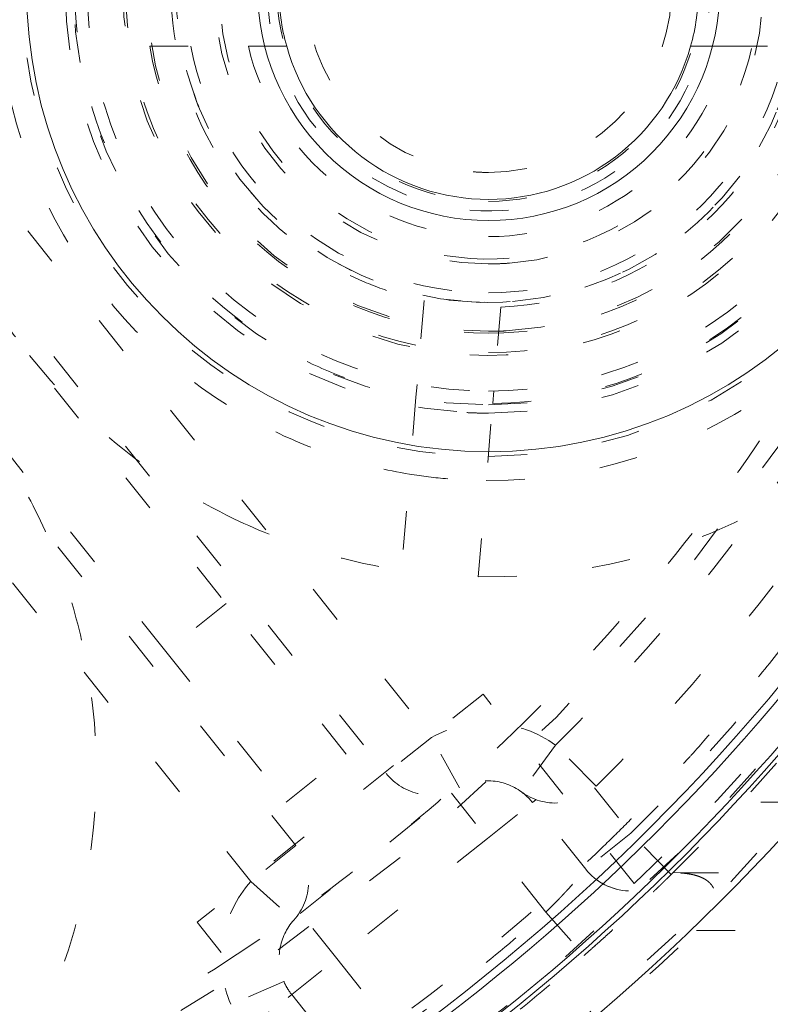
# Model space of a CAD drawing. Units: millimetres. Extents: x -1101 to 84, y -1619 to 795.
# Drawn here: x -133 to -131, y -1306 to -1303 of the extents above; entities that cross this region are included whole.
import ezdxf

# ---------------------------------------------------------------- set-up
doc = ezdxf.new("R2010")
doc.units = ezdxf.units.MM
doc.linetypes.add('$INVISIBLE', pattern=[0.19999999999999998, 0.00254, -0.19746])
doc.layers.get('0').update_dxf_attribs({"lineweight": 5})

# ---------------------------------------------------------------- blocks, each defined once
blk = doc.blocks.new('Bucc_Anschl')
at = {"color": 7, "linetype": '$INVISIBLE', "lineweight": 5}
for p, q in [((1.323605194134558, 66.75064187802934), (2.696842458150712, 65.02865681475242)), ((1.624877925490495, 66.69363291641247), (3.229918805738833, 64.6809753122667)), ((2.540476161657608, 64.90395885438033), (1.167238897641454, 66.62594391765725)), ((1.50760320312159, 66.60010944613157), (3.11264408336055, 64.58745184198557)), ((2.49840815334457, 66.47543603924254), (2.754378948509583, 66.47543603924254)), ((2.754378948509526, 66.47543603924254), (2.79704761163029, 66.47543603924254)), ((3.960222923915211, 66.47543603924254), (4.002891844953609, 66.47543603924254)), ((4.002891844953609, 66.47543603924254), (4.258862640118622, 66.47543603924254)), ((2.878094638620581, 64.40040490142655), (1.273053758379689, 66.41306250557562)), ((2.76081991624946, 64.3068814311485), (1.155779036009875, 66.31953903529677)), ((3.210823406651599, 65.81518351774355), (3.192614564580168, 65.59716681568057)), ((3.410129469335601, 65.79853739574952), (3.391920627264113, 65.58052069368557)), ((3.192614564580566, 65.59716681568051), (3.189897419897505, 65.56463410874153)), ((3.389203482581564, 65.5479879867475), (3.391920627264511, 65.58052069368551)), ((3.189897419897562, 65.56463410874102), (3.152328866411182, 65.11482120464353)), ((3.351634929095184, 65.0981750826495), (3.389203482581564, 65.54798798674693)), ((2.696842458150599, 65.02865681475237), (2.540476161657494, 64.9039588543805)), ((3.008587359080053, 64.63774107351833), (2.696842458150599, 65.02865681475231)), ((2.540476161658006, 64.90395885437988), (2.852221062587063, 64.51304311314635)), ((3.364123145191598, 64.79336660096828), (2.621383236847663, 64.20105128920324)), ((3.756460961047566, 64.3013905409203), (3.364123145191542, 64.79336660096828)), ((3.229918805730136, 64.6809753122642), (3.112644083360379, 64.58745184198568)), ((3.302588403962574, 64.54975363153761), (3.229918805731614, 64.68097531226266)), ((3.552361890728463, 64.66067697484743), (3.463809946461566, 64.53960446282878)), ((3.657877526828514, 64.5540634178331), (3.552361890729088, 64.66067697484709)), ((2.852221062586608, 64.5130431131463), (3.008587359079939, 64.63774107351782)), ((2.889139235275564, 64.22397480240744), (3.282193057581736, 64.53742476609523)), ((3.281734531915816, 64.53580667317993), (3.375258002194613, 64.41853195080961)), ((3.653757660740069, 64.550467066424), (3.748006379571706, 64.4322829111336)), ((3.375258002268566, 64.41853195086861), (3.492532724564143, 64.51205542108795)), ((3.501808401679256, 64.51945252675159), (3.492532724564541, 64.51205542108875)), ((3.630731657201608, 64.33875944085446), (3.492532724564427, 64.51205542108931)), ((4.483495005956257, 64.5130208109153), (4.03546791480457, 64.5130205323166)), ((3.748006379571649, 64.43228291113354), (3.630731657201551, 64.3387594408548)), ((3.853090610530813, 64.325244112539), (3.748006379571592, 64.43228291113354)), ((2.878094638619785, 64.40040490142741), (2.760819916249574, 64.30688143114855)), ((3.375258002268566, 64.41853195086861), (2.984342260892646, 64.10678704982553)), ((3.527488191038259, 64.22764494557237), (3.375258002269248, 64.41853195086918)), ((3.875728891901502, 64.32919401366985), (3.858272174693042, 64.33033778463903)), ((3.875728891912587, 64.32919401367127), (4.342466629634572, 64.32919397281785)), ((2.760819916249005, 64.3068814311481), (2.872581088605074, 64.20683424051367)), ((2.984342260960915, 64.10678704987919), (2.890818790681777, 64.22406177224997)), ((3.527486704144195, 64.2276434550975), (3.626388140466673, 64.11486710165894)), ((2.621383236847606, 64.20105128920329), (3.013721052703403, 63.70907522915411)), ((3.918635195241592, 64.17976480895425), (4.342466629619565, 64.17976480895436)), ((2.867067538590248, 64.01326357960068), (2.984342260892703, 64.10678704982553)), ((2.984342260892589, 64.10678704982558), (3.136569330938727, 63.91589724912342)), ((2.846600628253697, 64.04739645618832), (2.708858995546194, 63.98800586249536)), ((2.857791861490995, 64.00586647395215), (2.867067538590305, 64.01326357960266)), ((2.867067538590021, 64.0132635796021), (3.005266471227543, 63.83996759936747))]:
    blk.add_line(p, q, dxfattribs=at)
at = {"color": 7, "linetype": 'Continuous', "lineweight": 5}
for p, q in [((2.79704761163029, 66.47543603924254), (2.853974792105276, 66.47543603924248)), ((3.903296001306245, 66.47543603924248), (3.960222923915211, 66.47543603924254))]:
    blk.add_line(p, q, dxfattribs=at)
at = {"color": 7, "linetype": '$INVISIBLE', "lineweight": 5, "flags": 128}
for points in [[(2.142097597677783e-06, 57.00000006093148, 0.414213562373095), (11.2500021420976, 68.25000006093148, 0.414213562373095), (2.142097600433239e-06, 79.50000006093148)], [(2.142097597953329e-06, 58.50000006093148, 0.414213562373095), (9.7500021420976, 68.25000006093148, 0.414213562373095), (2.14209760034139e-06, 78.00000006093148)], [(0.7943545609354915, 58.93380425820763, 0.4027852154410467), (9.340161332641717, 68.67886635162608, 0.4027852154410476), (-0.06271990292017934, 77.59978968129545)], [(1.268895319856063, 59.13792509946202, 0.3940927289703701), (9.177994559982837, 68.88596796675738, 0.3940927289703693), (2.142097600307712e-06, 77.4500000609314)], [(0.07403084040319398, 60.34701501379746, 0.4128424748014899), (7.903247223158472, 68.2870148160388, 0.4128424748014911), (2.142097600228314e-06, 76.15333182060222)], [(2.142097598293168e-06, 60.35000006093102, 0.414213562373095), (7.900002142097605, 68.25000006093103, 0.4142135623730951), (2.14209760022811e-06, 76.15000006093103)], [(2.142097598318018e-06, 60.48527681412611, 0.414213562373095), (7.764725388903599, 68.25000006093211, 0.414213562373095), (2.142097600219827e-06, 76.01472330773811)], [(0.07262603875196325, 60.49698558869949, 0.4128424748014899), (7.753271713736494, 68.28631240750964, 0.4128424748014903), (2.142097600219131e-06, 76.00335466632824)], [(0.07321927865214818, 61.30441703375362, 0.414213562373095), (6.9455851692762, 68.32321719748677, 0.4142135623730974), (-0.07321499445700352, 75.19558308811082)], [(2.142097598472273e-06, 61.32500006093213, 0.414213562373095), (6.925002142097583, 68.25000006093211, 0.414213562373095), (2.142097600168409e-06, 75.17500006093209)], [(2.142097598480095e-06, 61.36758003876676, 0.4134055891253637), (6.882395962274125, 68.23100886576692, 0.4134055891253655), (0.03798438782493524, 75.13231527534235)], [(2.142097598488161e-06, 61.41149117586275, 0.4134055891253648), (6.838484992351756, 68.23113003317198, 0.4134055891253672), (0.03774205393742174, 75.08840480693958)], [(0.07163837641954, 61.45438585568658, 0.4126706880480053), (6.795899522388733, 68.28581867559387, 0.412670688048005), (2.142097600160509e-06, 75.04599183377923)], [(2.142097598499828e-06, 61.47500006093205, 0.414213562373095), (6.775002142097605, 68.25000006093205, 0.414213562373095), (2.142097600159224e-06, 75.02500006093206)], [(0.03365992830739917, 61.90723590996987, 0.4134366661910002), (6.342833269257016, 68.26682901327084, 0.4134366661909968), (2.142097600132763e-06, 74.5928535135427)], [(0.03342691777427832, 61.95114642883667, 0.4134366661910003), (6.298922286718565, 68.26671250759414, 0.4134366661910007), (2.142097600130074e-06, 74.54894237644663)], [(2.142097598598054e-06, 62.0097182982262, 0.4133231680011596), (6.240255051644384, 68.23102368505315, 0.4133231680011599), (0.03795471837176543, 74.49016641127017)], [(-0.03703829276960798, 62.15980809107725, 0.414213562373095), (6.09019411195149, 68.21295962606393, 0.4142135623730951), (0.03704257696480807, 74.34019203078503)], [(0.04210681916404516, 62.25024853579393, 0.414213562373095), (5.9997536672347, 68.29210473799748, 0.4142135623730978), (-0.04210253496890502, 74.24975158606813)], [(2.142097598711079e-06, 62.62500006093114, 0.4132409989968671), (5.624971110235299, 68.23131564261202, 0.4132409989968614), (0.03737077258037445, 73.87487593382433)], [(0.0349749302758641, 62.77511176032786, 0.4132784046020437), (5.474974217177302, 68.26748654420946, 0.4132784046020397), (2.142097600079622e-06, 73.72500006093154)], [(0.03509032397400325, 63.25007161129491, 0.4131862285014058), (5.000022930361659, 68.26754425986915, 0.413186228501403), (2.142097600050539e-06, 73.25005162886413)], [(-6.276180460171901, 68.25682686069797, 0.3847741626357449), (-0.6430269398044541, 62.00684154443949, 0.3847741626357451), (6.145812761995451, 66.97739388203138)], [(3.378635396731596, 67.83543603924102, 0.414213562373095), (2.166135396731619, 66.62293603924104, 0.414213562373095), (3.378635396731596, 65.41043603924106)], [(3.378635396731596, 65.41045750191003, 0.414213562373095), (4.591113934062605, 66.62293603924104, 0.414213562373095), (3.378635396731596, 67.83541457657205)], [(3.378635396731596, 67.72293603924257, 0.4067022676514631), (2.27899901651167, 66.65121732805349, 0.4067022676514639), (3.322091516629801, 65.52439027796405)], [(3.378635396731596, 67.70143973401409, 0.414213562373095), (2.300131701958605, 66.6229360392411, 0.414213562373095), (3.378635396731596, 65.5444323444681)], [(3.378635396731596, 65.52293603924255, 0.4067022676514708), (4.47827177695155, 66.59465475043169, 0.4067022676514687), (3.435179276833341, 67.72148180052113)], [(3.378635396731596, 65.5444323444681, 0.414213562373095), (4.457139091504587, 66.6229360392411, 0.414213562373095), (3.378635396731596, 67.70143973401409)], [(3.378635396731596, 67.57293603924265, 0.4067022676514589), (2.428949431996186, 66.64736078867026, 0.4067022676514651), (3.329802045734569, 65.67419197268389)], [(3.329802045734567, 65.6741919726839, 0.414213562373095), (4.327379463290328, 66.5741026882456, 0.4142135623731136), (3.427468747728568, 67.57168010580136)], [(3.333250352296575, 67.50927482759639, 0.4067409886257099), (2.491425747137845, 66.60023609061395, 0.406740988625713), (3.378635396731596, 65.73543603924196)], [(3.424020441166618, 65.73659725088748, 0.414213562373095), (4.264974185086061, 66.66832108367697, 0.4142135623730955), (3.333250352296571, 67.50927482759641)], [(3.378635396731596, 67.4354360392411, 0.406335522497619), (2.566430921754278, 66.64484815522343, 0.4063355224976251), (3.334827104652648, 65.81161792435327)], [(3.316434006450521, 67.43305160942089, 0.414213562373095), (2.568519826552205, 66.56073464896042, 0.4142135623730754), (3.440836787012611, 65.8128204690621)], [(3.334827104652645, 65.81161792435327, 0.4142135623730951), (4.189953511619422, 66.57912774716215, 0.414213562373116), (3.422443688810494, 67.43425415412892)], [(3.440836787012616, 65.81282046906207, 0.4030352903591202), (4.190539070442588, 66.65405957719295, 0.4030352903591222), (3.378635396731596, 67.43543603924151)], [(3.32408956217742, 67.33334507770672, 0.4030352903591159), (2.666658329015599, 66.59564309057635, 0.4030352903591096), (3.378635396731596, 65.91043603924128)], [(3.378635396731596, 67.32293603924066, 0.4044138038253441), (2.679029884576874, 66.64643342979261, 0.4044138038253454), (3.331667099727583, 65.92451354599135)], [(3.331667099727582, 65.92451354599137, 0.414213562373095), (4.077057889980864, 66.57596774223663, 0.414213562373095), (3.42560369373561, 67.32135853248991)], [(3.433181231285774, 65.9125270007763, 0.4030352903591156), (4.090612464447565, 66.65022898790664, 0.4030352903591035), (3.378635396731596, 67.33543603924169)], [(3.378635396731596, 67.19793603923969, 0.4018460240057443), (2.804152401341825, 66.64731406229359, 0.4018460240057485), (3.329923189059605, 66.0500031279632)], [(3.329923189059596, 66.05000312796321, 0.4142135623730951), (3.951568308008063, 66.57422383156768, 0.4142135623731203), (3.427347604403544, 67.19586895051614)], [(3.378635396731596, 67.09793603923967, 0.401846024005734), (2.904062487496588, 66.6430744061103, 0.401846024005742), (3.338394877350403, 66.14964363427217)], [(3.378635396731596, 66.14793603923965, 0.4018460240057434), (3.853208305966634, 66.60279767236905, 0.4018460240057442), (3.418875916112801, 67.09622844420721)], [(3.552361890729258, 64.66067697484772, 0.0699429692727309), (4.404259943380626, 65.7791675656311, 0.06994296927272534), (4.914774869370373, 67.08917749083162)], [(3.748006379572272, 64.4322829111332, 0.07237198773703299), (4.680558906752834, 65.6586898956223, 0.07237198773702515), (5.224942333142831, 67.10000006093247)], [(3.756460961047794, 64.30139054092004, 0.07485479705092977), (4.752545151743819, 65.58244782311897, 0.07485479705093083), (5.327290027804285, 67.0999984162366)], [(3.853090610530639, 64.325244112539, 0.07312580054991401), (4.819758046289161, 65.60048066601718, 0.07312580054991275), (5.378431280797969, 67.10000006093219)], [(3.657877526828115, 64.55406341783339, 0.06994296927273495), (4.535079482033995, 65.70577650141269, 0.06994296927273302), (5.060758217706989, 67.05469761251072)], [(2.142097598619011e-06, 62.12380803426103, 0.172520195189255), (3.868064996437095, 63.49938762646357, 0.172520195189257), (5.99905258424191, 67.00837912833799)], [(2.14209759862745e-06, 62.1697459130655, 0.1718335495014739), (3.826469029912078, 63.52478666267065, 0.1718335495014759), (5.947408999309054, 66.9859422388974)], [(2.142097598623759e-06, 62.14965543517252, 0.1718335369156789), (3.839112274257424, 63.50917334545486, 0.1718335369156804), (5.967060396920952, 66.98176493423743)], [(2.142097598641227e-06, 62.2447442630415, 0.1700726746407618), (3.747244194827756, 63.55731701214749, 0.1700726746407625), (5.856411877954896, 66.92125546400672)], [(2.142097598637537e-06, 62.22465543517251, 0.1700735517558205), (3.759795552518117, 63.54163183296505, 0.1700735517558232), (5.876011876598876, 66.91685060973765)], [(2.605072212499039, 66.77043603924221, 0.04713846669304035), (2.59113539673157, 66.62293603924215, 0.04713846669299491), (2.605072212499028, 66.47543603924208)], [(1.853874440139577, 66.64993650687825, 0.08654112937093371), (1.934738022659759, 66.13223717726126, 0.08654112937093528), (2.186060819954204, 65.67246727130397)], [(2.103650176632215, 66.6290751375613, 0.1417904570328225), (2.297432067998607, 65.947196176619, 0.1417904570328246), (2.825433629356759, 65.47420073266564)], [(2.303687344237204, 66.61236795339153, 0.1399233916986097), (2.471229193223083, 66.04653428539763, 0.1399233916985911), (2.912210377180231, 65.65439450624638)], [(2.336135396731578, 66.62293603924189, 0.198912367379656), (2.641476577344607, 65.8857772198549, 0.1989123673796608), (3.378635396731596, 65.58043603924187)], [(2.436166750303585, 66.62293603924195, 0.1989123673796586), (2.712209425786642, 65.95651006829699, 0.1989123673796607), (3.378635396731596, 65.68046739281394)], [(3.378635396731596, 65.58043603924187, 0.1989123673796552), (4.115794216118585, 65.8857772198549, 0.1989123673796605), (4.421135396731614, 66.62293603924189)], [(3.378635396731596, 65.68046739281394, 0.1989123673796575), (4.04506136767655, 65.95651006829699, 0.1989123673796576), (4.321104043159607, 66.62293603924195)], [(2.554236753239906, 66.59144196663703, 0.1363116569104263), (2.688594695289664, 66.17075374154102, 0.1363116569104272), (3.020681311959585, 65.8796367232219)], [(2.498408153344968, 66.47543603924265, 0.1774233788022551), (2.802045204307173, 65.94168718603255, 0.1774233788022457), (3.378635396731596, 65.73043603924258)], [(2.605072212499721, 66.47543603924248, 0.1745383934847454), (2.876639380811616, 66.01617723213751, 0.1745383934847567), (3.378635396731596, 65.83543603924312)], [(2.754378948509469, 66.47543603924254, 0.1689261989498641), (2.980615831870188, 66.11991239254746, 0.1689261989498727), (3.378635396731596, 65.98149051299197)], [(3.378635396731596, 65.83543603924315, 0.1745383934847422), (3.880631412651559, 66.01617723213752, 0.1745383934847591), (4.152198580963449, 66.47543603924248)], [(3.378635396731596, 65.73043603924256, 0.1774233788022506), (3.955225589156032, 65.94168718603255, 0.1774233788022493), (4.258862640118238, 66.47543603924267)], [(3.378635396731596, 65.981490512992, 0.1689261989498719), (3.776654961592989, 66.11991239254748, 0.1689261989498867), (4.0028918449537, 66.47543603924255)], [(3.410129469336055, 65.7985373957498, 0.1675127820383726), (3.911420737922158, 65.9930433656751, 0.1675127820383874), (4.186387918229093, 66.45512404916155)], [(3.389203482581564, 65.5479879867471, 0.174808711016917), (4.072870841313353, 65.80216679792795, 0.1748087110169118), (4.436937327231872, 66.43419806240746)], [(3.351634929094615, 65.09817508264925, 0.181912013150205), (4.363481027416963, 65.45858897598222, 0.1819120131502087), (4.886750231329422, 66.39662950892011)], [(3.372496298411561, 65.34795081914191, 0.1785845159436102), (4.202030924025845, 65.64946554372956, 0.1785845159436178), (4.636974494836799, 66.41749087823774)], [(3.338394877350394, 66.14964363427217, 0.01060271558332642), (3.358497029860933, 66.14836313000467, 0.01060271558311298), (3.378635396731596, 66.14793603923968)], [(3.378635396731596, 65.91043603924129, 0.009579109731182254), (3.405928345396843, 65.91095897152552, 0.00957910973078515), (3.433181231285771, 65.91252700077628)], [(3.020681311959577, 65.87963672322189, 0.03050458511313768), (3.11378440977785, 65.84160451248104, 0.0305045851130758), (3.210823406651717, 65.81518351774398)], [(3.378635396731596, 65.73543603924196, 0.006395136312996317), (3.401335345359579, 65.73572638964819, 0.006395136313252426), (3.424020441166617, 65.73659725088751)], [(2.186060819954236, 65.67246727130396, 0.05619593526033222), (2.427636890225606, 65.43078385070856, 0.05619593526032934), (2.716962694577473, 65.24895851569002)], [(2.912210377180229, 65.65439450624638, 0.03405240339695587), (3.047993792878944, 65.60004741881318, 0.0340524033969612), (3.189897419897566, 65.56463410874122)], [(3.443404168161152, 64.69395134263459, 0.03159172329309794), (3.863989433228059, 65.15611864530129, 0.03159172329310213), (4.222995241435728, 65.66759240857638)], [(3.322091516629795, 65.52439027796405, 0.0064283625180126), (3.350354107920924, 65.52329965902264, 0.006428362517734063), (3.378635396731596, 65.52293603924258)], [(2.825433629356746, 65.47420073266565, 0.03588538427715833), (2.995373686846694, 65.40690336626898, 0.03588538427714979), (3.173190235728066, 65.36459694113604)], [(2.321220710511028, 64.93336481453372, 0.03749894808830985), (2.253856465023568, 65.15162805744018, 0.03749894808830688), (2.154647115048427, 65.3573810395611)], [(3.173190235728583, 65.36459694113597, 0.01963052287275413), (3.272516369018987, 65.35235988963144, 0.01963052287273218), (3.372496298411619, 65.3479508191419)], [(2.716962694577461, 65.24895851568999, 0.03749894808826035), (2.929608689418424, 65.16554109753207, 0.03749894808829646), (3.152328866410556, 65.11482120464342)], [(1.76401873550137, 63.38507975493152, 0.1434346244604893), (2.269362295474052, 64.07762141387599, 0.1434346244604918), (2.321220710511041, 64.93336481453372)], [(3.552361890729543, 64.66067697484743, 0.1431201267093501), (3.394106199502835, 64.71793927446555, 0.1431201267092796), (3.229918805763444, 64.68097531228261)], [(2.700664259817163, 64.10163603086929, 0.02403149442866497), (3.08627666129823, 64.37993422271474, 0.02403149442867799), (3.443404168160816, 64.69395134263428)], [(3.112644083360436, 64.58745184198546, 0.1772402638582838), (3.200717897481177, 64.53384507418463, 0.1772402638584346), (3.302588403962594, 64.54975363153746)], [(3.463809946461847, 64.53960446282892, 0.1431201267249606), (3.384682100839317, 64.56823561263846, 0.1431201267252133), (3.302588403962754, 64.54975363153736)], [(3.463809946461562, 64.53960446282852, 0.1783185562872389), (3.56350671262473, 64.5110915713318, 0.1783185562872197), (3.657877526826204, 64.55406341783448)], [(3.492532724564373, 64.51205542108923, 0.03327603561675502), (3.479089074614686, 64.52678678164949, 0.03327603561648), (3.463809946461727, 64.53960446282868)], [(-4.582269143201501, 64.45176327266347, 0.2152900948368481), (-0.1813059275795923, 62.30097155068714, 0.2152900948368479), (4.342466629619694, 64.17976480895418)], [(2.872581088604989, 64.20683424051506, 0.1772402638581956), (2.910759105455242, 64.3026106536716, 0.1772402638581712), (2.878094638619525, 64.40040490142721)], [(2.935510112099879, 63.80714641523005, 0.02233401201761568), (3.320121287461285, 64.08671236733414, 0.02233401201761693), (3.678261240748094, 64.39947210203229)], [(-4.697757267303076, 64.35604235948628, 0.2152901348653313), (-0.1858797931464879, 62.15104130099484, 0.2152901348653301), (4.45190518118812, 64.07718214257059)], [(3.742191177471653, 64.28239571077677, -0.2181146335820081), (3.630715242795731, 64.33877907055648)], [(3.630731657201383, 64.33875944085466, 0.2123300203831564), (3.738905937544787, 64.28255922578303, 0.2123300203831909), (3.853090610528507, 64.32524411254064)], [(2.760819916249687, 64.30688143114838, 0.1431201267247673), (2.688247585552297, 64.15503581354218, 0.1431201267247299), (2.708858995546705, 63.98800586249416)], [(3.136567315978548, 63.91589589628612, 0.01168725539352798), (3.335672937180566, 64.06720191294136, 0.01168725539355174), (3.52749053763963, 64.22764681695658)], [(2.872581088605813, 64.2068342405143, 0.1431201267252015), (2.836294923257054, 64.1309114317113, 0.1431201267252741), (2.846600628254317, 64.04739645618736)], [(2.142436669699991e-06, 62.60000005956468, 0.09609715006919445), (2.112544548280872, 63.00980306107716, 0.09609715006919406), (3.918635195243432, 64.17976480895312)], [(1.577959074456344, 63.55824645277806, 0.03159172329304635), (2.156495430359166, 63.79443761633681, 0.03159172329304479), (2.700664259816887, 64.10163603086907)], [(3.224512018810602, 63.79438157917147, 0.01168703294847683), (3.429196088522883, 63.9499269362252, 0.0116870329484305), (3.626388086306014, 64.11486705416269)], [(2.142097598623495e-06, 62.14821504767127, 0.1025758609315152), (2.425924577342786, 62.65118941167563, 0.102575860931514), (4.451906080110101, 64.07719145344002)], [(2.789320090203068, 63.86141197541198, 0.1783185562883326), (2.852214024511577, 63.9438545808547, 0.1783185562882957), (2.8466006282536, 64.04739645618751)], [(2.846600628417178, 64.04739645580929, 0.03327603527347064), (2.85569701764451, 64.0296482051134, 0.03327603527374879), (2.867067538590766, 64.01326357960198)]]:
    blk.add_lwpolyline(points, format="xyb", dxfattribs=at)
at = {"color": 7, "linetype": 'Continuous', "lineweight": 5, "flags": 128}
for points in [[(2.142097598329908e-06, 60.55000006093405, 0.414213562373095), (7.700002142097588, 68.25000006093404, 0.414213562373095), (2.142097600215864e-06, 75.95000006093403)], [(2.142097598518197e-06, 61.57500006093406, 0.414213562373095), (6.675002142097583, 68.25000006093404, 0.414213562373095), (2.142097600153101e-06, 74.92500006093402)], [(2.142097598757003e-06, 62.87500006093398, 0.414213562373095), (5.3750021420976, 68.25000006093398, 0.414213562373095), (2.142097600073499e-06, 73.62500006093398)], [(3.378635396731596, 67.82293603924299, 0.414213562373095), (2.178635396731579, 66.62293603924297, 0.414213562373095), (3.378635396731596, 65.42293603924296)], [(3.378635396731596, 65.42293603924298, 0.414213562373095), (4.578635396731585, 66.62293603924297, 0.414213562373095), (3.378635396731596, 67.82293603924296)], [(3.378635396731596, 67.22293603924291, 0.414213562373095), (2.778635396731602, 66.62293603924292, 0.414213562373095), (3.378635396731596, 66.02293603924292)], [(3.378635396731596, 66.0229360392429, 0.414213562373095), (3.978635396731619, 66.62293603924292, 0.414213562373095), (3.378635396731596, 67.22293603924294)], [(2.142097598736004e-06, 62.76068540470175, 0.1720460155568371), (3.45809518466697, 63.98688290279063, 0.1720460155568374), (5.371257647553172, 67.1176619090428)], [(-0.07073913411088326, 62.61115196971156, 0.1736609530711684), (3.525036000761457, 63.84821083161906, 0.1736609530711693), (5.518009230493578, 67.08672455769175)], [(-0.06643789054808745, 61.87810110521934, 0.1765044167894045), (4.048272069165634, 63.32892079136634, 0.1765044167894048), (6.265167796995997, 67.08672455769135)], [(2.142097598738634e-06, 62.77500012549464, 0.167180088270776), (3.368019643211694, 63.93351046807652, 0.1671800882707755), (5.310691699559018, 66.91875976807933)], [(2.142097598753311e-06, 62.85490387150065, 0.1666824177145881), (3.31062179541034, 63.99008686882144, 0.1666824177145873), (5.228065494456251, 66.91792781178536)], [(2.853974792149892, 66.77043603924199, 0.06862242860460901), (2.833635396731596, 66.62293603924209, 0.06862242860455761), (2.853974792149907, 66.4754360392422)], [(3.903296001313267, 66.4754360392422, 0.06862242860459346), (3.923635396731579, 66.62293603924212, 0.06862242860459129), (3.903296001313267, 66.77043603924204)], [(2.8539747304053, 66.47543625886959, 0.1635267585067236), (3.049517165926336, 66.18853278171372, 0.1635267585067159), (3.378635396731596, 66.0779360392425)], [(3.378635396731596, 66.07793603924253, 0.1635266909614003), (3.707753513225985, 66.1885326951081, 0.163526690961381), (3.903295985430273, 66.47543598274645)]]:
    blk.add_lwpolyline(points, format="xyb", dxfattribs=at)
at = {"color": 9, "linetype": '$INVISIBLE', "lineweight": 5, "true_color": 0xc0c0c0, "flags": 128}
blk.add_lwpolyline([(-9.574997857309341, 68.24999966282206, 0.3662911905360035), (-1.585380303281947, 58.80716176841756, 0.366291190536003), (9.050002142691042, 65.12300030241397)], format="xyb", dxfattribs=at)
at = {"color": 3, "linetype": '$INVISIBLE', "lineweight": 5, "true_color": 0x00ff00, "flags": 128}
for points in [[(3.378602142685196, 67.1728996628297, 0.414213562373095), (2.828602142685185, 66.6228996628297, 0.414213562373095), (3.378602142685196, 66.07289966282968)], [(3.378602142685196, 66.07289966282968, 0.414213562373095), (3.928602142685207, 66.6228996628297, 0.414213562373095), (3.378602142685196, 67.1728996628297)]]:
    blk.add_lwpolyline(points, format="xyb", dxfattribs=at)
at = {"color": 7, "linetype": '$INVISIBLE', "lineweight": 5}
for points in [[(8.513805438491858, 63.99422867710442), (8.836002366635512, 64.64033466962051), (9.28041218821826, 66.02037310710698), (9.587224878527474, 67.90862533379543), (9.409697574506762, 69.80662244085595), (9.071133774382174, 71.25504522828676), (8.325002233287611, 72.97637723242693), (7.344488772246399, 74.33735035501942), (6.016151701832579, 75.72066899645299), (4.232529980593821, 76.82407798881381), (2.499992045404941, 77.47953225806907), (0.5481093375203698, 77.81240775708443), (-1.302331258612342, 77.70843349932667), (-3.077474972773422, 77.31807323553589), (-4.773541980658239, 76.52433894752222), (-5.98546833095106, 75.6781549158596), (-7.386678287346159, 74.37015505518083), (-8.491274392398402, 72.63463695503077), (-9.195517088067803, 70.90229520868081), (-9.529972531408298, 69.02975567532931), (-9.502226641193712, 67.19448954358738), (-9.080282094060745, 65.16612905289168), (-8.25183008523799, 63.46327544055189), (-7.35527931212655, 62.13691843283772), (-6.023731867788284, 60.82097956115497), (-4.727174548521323, 59.96772314639809), (-2.986729181957586, 59.13019851793581), (-0.8874741221621202, 58.72937697448025), (0.9719729708670521, 58.73665511330984), (2.844679687508306, 59.11253388304466), (4.532933695540734, 59.8402848627407), (6.201334647835639, 60.9361715648399), (7.479552882048301, 62.32488700447175), (8.277769843102721, 63.49787455106448), (9.091444881976711, 65.20983002733135), (9.483449114775645, 67.11559000747353), (9.548178261517922, 68.99424109709491), (9.301775016162955, 70.28579661736265), (9.174278459981483, 70.79726633030663), (9.096560999317596, 71.04901104311733)], [(2.802296095194636, 59.15319766274671), (3.480054662171428, 59.36204121393133), (4.581552159656051, 59.89316275263224), (5.802279167107837, 60.64686280663018), (7.170900517658642, 61.92163179438899), (8.190492462349102, 63.33625020475231), (9.018417355742432, 65.02375925139798), (9.414875441141872, 66.70715453665753), (9.58540097840082, 68.59978951200486), (9.258960145290622, 70.61775603263084), (8.636776839684702, 72.37178531610833), (7.644742230453913, 73.9940137216585), (6.40091745910559, 75.35342836608928), (4.839919372415043, 76.5110737317314), (3.148841461578802, 77.26768764216462), (1.245805999065734, 77.75786200302447), (-0.6332088971809834, 77.76838791917324), (-2.206877753214421, 77.55632735779957), (-3.975133193947373, 76.94827866015149), (-5.523332492850672, 76.0478678743753), (-6.950414694338294, 74.83300885795765), (-7.968342748122248, 73.49580919194621), (-8.89964089166224, 71.82690164015011), (-9.410801780011887, 69.89239715484356), (-9.57229275147351, 68.0311957179456), (-9.31693922169717, 66.09792063160714), (-8.728585169858922, 64.3443479256327), (-7.793492901118291, 62.69834926690861), (-6.576839491954401, 61.31711294783091), (-4.987381319659349, 60.05800821619518), (-3.254007434679258, 59.28269449353802), (-1.624552746279173, 58.81287803582222), (0.2436917996963571, 58.7002617008713), (1.992986146160533, 58.89604856449218), (3.776774513799868, 59.46291084202542), (5.211511985830899, 60.25569871795727), (6.717776388561165, 61.40797746531313), (7.909544810270869, 62.90279596095278), (8.835049010918883, 64.54114105997881), (9.396792262809209, 66.47861031474353), (9.563030909339535, 68.32843743781791), (9.370886835759539, 70.15292674696545), (8.834119185242088, 71.90745192352267), (7.898787541621513, 73.6724347253946), (6.67202896087422, 75.0784893984383), (5.215295636603531, 76.29515003725287), (3.517742602835749, 77.12103340412409), (1.954061113970433, 77.612507061859), (0.09455330789757314, 77.81345319180689), (-1.649316025581076, 77.65857066722597), (-3.465976952553411, 77.1781749194619), (-4.985919672011653, 76.38331514712331), (-6.537774970930718, 75.26811943602625), (-7.841976176058845, 73.71070567785382), (-8.766089934622093, 72.0915897023586), (-9.3463640149514, 70.27024573769727), (-9.560181023711419, 68.43868774694995), (-9.414125706456979, 66.51273257864273), (-8.884963330788109, 64.74098977666456), (-7.998131434612608, 62.95717769432841), (-6.75814367139854, 61.51692186984562), (-5.503559183152698, 60.41814515818259), (-3.86785253013999, 59.51145726562971), (-2.166106501556607, 58.93489857246806), (-0.3092468948008577, 58.69039877729193), (1.298595030352241, 58.79784074514661), (3.157103474490057, 59.192932106576), (4.904677262272569, 60.0572263115512), (6.166650252875508, 60.95833017791409), (7.26231459343364, 62.04796047742683), (8.168705667914715, 63.305679091089), (8.513504224148035, 63.99438329089406)], [(8.449310414178598, 64.02646614308608), (7.982089023092492, 63.09323451568679), (5.976332087103458, 60.638043440495), (2.144991689688259, 58.81175308085895), (-2.096919538618457, 58.8012709072219), (-5.936325137578748, 60.60549397032421), (-8.635311624123945, 63.87841151187061), (-9.675418875736803, 67.99118224485036), (-8.856795862719204, 72.15373539707545), (-6.33668212129383, 75.56639841099509), (-2.599192833211322, 77.573551682735), (1.637675876398178, 77.78957836434797), (5.559979147729201, 76.17295318316225), (8.414191626327533, 73.03422663516324), (9.651972170507065, 68.97637028104056), (9.03551253819532, 64.77894140453265), (6.683229309178657, 61.24831967785973), (3.047018832422505, 59.06278767148869), (-1.174556444653266, 58.64221832977623), (-5.170475426360939, 60.06740477279223), (-8.173074008072062, 63.06454193172286), (-9.605525479006019, 67.05783359359198), (-9.192654962266808, 71.28011574978869), (-7.013799421727867, 74.92024248236284), (-3.487559719193106, 77.2789180301338), (0.7086239043105934, 77.90303721634713), (4.768619952446224, 76.6727266921564), (7.912474653982925, 73.82436608446262), (9.536241033807592, 69.90517287605688), (9.328026828997848, 65.66805725390105), (7.32775002164276, 61.92705045793893), (3.9203020666691, 59.40055093088389), (-0.2430483255491602, 58.57532440064354), (-3.318459800108394, 59.34529612393722), (-4.250766077843167, 59.81435920891123)], [(8.449442406798966, 64.02639998576265), (8.860079349060276, 64.84759221208223), (9.60227765826646, 67.54476593592669), (9.143026180650356, 71.27259487750217), (7.289496880480853, 74.54138055171835), (4.330572501727248, 76.8510452310502), (0.6992084389656454, 77.85521683829822), (-3.035027216875637, 77.3887374385812), (-6.295576292326115, 75.53544087745954), (-8.603426290725562, 72.57524705583931), (-9.603444229467513, 68.9497962864183), (-9.14389199554818, 65.23673997548937), (-7.310658864814979, 61.98529720398), (-4.366154231623497, 59.6677404026168), (-0.743728279511144, 58.64759374429266), (3.015681376813014, 59.10311833701928), (6.284383644500252, 60.9547853750455), (8.01710490118279, 63.1690476803178), (8.435443382274599, 63.99845111963806)], [(8.44939488740161, 64.02642607289508), (8.863057364894226, 64.85594877309046), (9.605710709249944, 67.56503729338345), (9.13589393753655, 71.29274188430952), (7.27698642906903, 74.55480392245074), (4.312763251905819, 76.85902862815527), (0.691907533380214, 77.8552934126366), (-3.035144342330666, 77.38929038294317), (-6.299246568896301, 75.53239946691059), (-8.605115543347392, 72.5694445122914), (-9.603741836523517, 68.9500074368898), (-9.142242109627803, 65.2227696203779), (-7.288332069058256, 61.9561993859833), (-4.326398042361559, 59.64816601981948), (-0.7077340817607836, 58.64758529083963), (3.018906083767359, 59.10570306249987), (6.288839194989793, 60.95685046850348), (8.017477386661033, 63.17115768210154), (8.43551146099557, 63.99841353941022)], [(8.431446096286578, 63.99097704581058), (8.011485016472403, 63.16083841979257), (6.272528516527853, 60.94252985470585), (2.986171446511634, 59.09317927219205), (-0.7567612438087147, 58.64853258131245), (-4.383753004043193, 59.67462578229113), (-7.338859521932878, 62.01407151471075), (-9.169847129886117, 65.30821174157109), (-9.596653972212364, 69.0526729981654), (-8.55396430371474, 72.6743566419874), (-6.201154144962535, 75.61881113222529), (-2.8981844072693, 77.43487332697076), (0.8490279317928169, 77.84377328632999), (4.465939215370444, 76.78282093377857), (7.398421094477676, 74.41511114076528), (9.197681663597507, 71.10355110945241), (9.588513677140929, 67.35516584844973), (8.511089585374577, 63.74365307325279), (6.130091060808986, 60.82192346099073), (2.809803632979752, 59.03768615365856), (-0.9411661551236411, 58.66484718999583), (-4.547694803766349, 59.76050803663856), (-7.457282902349407, 62.15626468044653), (-9.224656746482172, 65.48493858509875), (-9.57948220082282, 69.23690385404309), (-8.46742483616244, 72.83791574774395), (-6.058457625629976, 75.73665300621728), (-2.721158375497474, 77.48890115430154), (1.033220833748523, 77.82564542457311), (4.629040862708483, 76.6953874844275), (7.515438855227146, 74.2717625283157), (9.250943156963803, 70.9265292196594), (9.568686412605134, 67.16987614020061), (8.71330471821205, 64.48358125678838), (8.261718143869558, 63.67027337248177)], [(8.789934618859462, 71.65084626923354), (8.501482001089348, 72.39566162174339), (7.237046834526572, 74.50233348805797), (4.732685267218444, 76.55781676918599), (1.702511745950468, 77.65758352160923), (-1.514947119046551, 77.69010816336831), (-4.572440279835289, 76.64701678907448), (-7.103382475828788, 74.64964018650141), (-8.836883225653834, 71.91146840710758), (-9.55293802540592, 68.69462141061733), (-9.159949459209418, 65.50802549218368), (-7.706167183476986, 62.58716341971609), (-5.383255774912275, 60.34953849068914), (-2.455710716374565, 59.00882084075758), (0.7827874466164553, 58.71927297698864), (3.920353054704066, 59.52837279922633), (6.616191453025801, 61.34337721192416), (8.07329818710998, 63.32241797337082), (8.430294105745674, 64.03597900687501)], [(-5.021207565101435, 60.2768105705178), (-5.964756202294579, 60.87150324070521), (-8.32200111358338, 63.290686460801), (-9.67200581388269, 67.63934047492772), (-8.88886684032433, 72.10120991041632), (-6.529023792462262, 75.25161589329846), (-4.167581724197532, 76.77572560564693), (-2.048565081632988, 77.51559971835096), (0.1850811941607372, 77.7399549137899), (2.409213572163462, 77.42735154054446), (4.498604919209225, 76.60838743454461), (6.327145622014919, 75.32004757134034), (7.811465584424369, 73.64003411858239), (8.590473716969262, 72.16446100595286), (8.788550010864384, 71.6503938152928)], [(4.242208282362725, 76.66609747366022), (3.610598714451689, 76.98418745037212), (1.580460668724534, 77.64928010973091), (-1.264815656049384, 77.69725656939721), (-4.009590773782025, 76.89860853909468), (-6.402995050921392, 75.31018547471272), (-8.198966623136782, 73.11336715909692), (-9.282706478148974, 70.42010370099032), (-9.507457231236483, 67.59331469615056), (-8.890791772200258, 64.81573867551994), (-7.484452135883174, 62.34937750086482), (-5.405016440003911, 60.39536507471453), (-2.778301746015428, 59.13064979579911), (0.02381722973522614, 58.71908515195066), (2.864752011231415, 59.15794751610007), (5.42335972349874, 60.4136923187431), (7.481392069891109, 62.34715382366094), (8.536363851712267, 64.193284817522), (8.789991166005308, 64.8490336851261)], [(8.789911929741749, 71.65079662856536), (8.505949312458958, 72.38398829248281), (7.480109675096562, 74.10784631879531), (6.062199513758884, 75.50916451959233), (4.780886923178147, 76.41010851578679), (3.35547482598463, 77.09289006443174), (1.814282271601691, 77.5329125933975), (0.2272552065141711, 77.70485484891324), (-1.337911131379592, 77.61253631033122), (-2.875497594959555, 77.26017864131907), (-4.354297866964425, 76.64721564471625), (-5.706414651985343, 75.79223552948926), (-6.876253759329146, 74.74316033189166), (-7.857525235052062, 73.51400857184724), (-8.63270151111001, 72.11525338255089), (-9.16036341670952, 70.60346082683101), (-9.423769753527528, 69.04969059912561), (-9.426163222206096, 67.47948820009563), (-9.163844664398693, 65.90536210916781), (-8.63519305201536, 64.39126128226921), (-7.871831147603366, 63.00794246983413), (-6.897949734485143, 61.77966684552427), (-5.417404202727727, 60.44486881718603), (-2.923245423977792, 59.15066391680411), (0.2128871552194949, 58.69365737116966), (3.380272658135064, 59.30942897328926), (6.112823735298046, 60.90272143075527), (7.687166529106586, 62.74036534367205), (8.093171870282077, 63.42040038621107)], [(8.787855154956986, 64.84984880934715), (8.497818241689112, 64.0985323081499), (7.234461126510265, 61.99348051274384), (4.686379570433228, 59.90922102903589), (1.566458395592324, 58.81435726763019), (-1.743133580837394, 58.84167480365011), (-4.844582291678064, 60.00115992843588), (-7.359211706960237, 62.14118410416766), (-8.997876547757233, 64.99623819291126), (-9.564873968744038, 68.25478941747902), (-8.994515178808228, 71.504426958854), (-7.365903095758144, 74.35379019399117), (-4.851915039391213, 76.49281546496353), (-1.753309477025393, 77.65673887207795), (1.558771632232799, 77.6883174114761), (4.672551280876872, 76.595475323077), (7.230174243822596, 74.51574591946026), (8.49612806182092, 72.4024404232989), (8.78786787164043, 71.65011238189109)], [(8.066951858022577, 64.21759095693503), (7.714592907339418, 63.51322611393329), (6.295400658912047, 61.60079985488526), (3.638767550648587, 59.84696850171966), (0.5433748693164868, 59.10919789722406), (-2.617786055181507, 59.47516488883342), (-5.462783933893282, 60.9009300972631), (-7.648047230169236, 63.21426126034165), (-8.909647094079883, 66.13578497426874), (-9.095212307024534, 69.31266296813845), (-8.182325277994774, 72.36121644200331), (-6.281232086591827, 74.91326174811317), (-3.621528558203598, 76.66057784311893), (-0.5244321569810407, 77.39213181942738), (2.636012094578291, 77.01956711053613), (5.478106383873103, 75.58787570956613), (7.658599656752713, 73.26996524873621), (8.914144172736505, 70.34577683852028), (9.093102157513814, 67.16847563905736), (8.173861380473697, 64.12179659520403), (6.267444214161097, 61.57369752981847), (3.604097922804165, 59.83191912831737), (0.5054857896058189, 59.1068181192197), (-2.654162200648233, 59.48596239646526), (-5.493246992391246, 60.92355621616786), (-7.668887227727454, 63.24597213396108), (-8.918330566727747, 66.17272229396066), (-9.09068255551714, 69.35033222431275), (-8.165142737701771, 72.3950402903036), (-6.253468134212166, 74.93911380051162), (-3.58663117847922, 76.67536512859482), (-0.4864818024989627, 77.39395327643857), (2.672361877155143, 77.00824573893794), (4.797001276399794, 75.92724602211483), (5.426301502113603, 75.45367824303369)], [(8.787526945361009, 70.27863402610333), (8.602678747085818, 71.07923732976732), (7.612717066778245, 73.36011355180344), (5.290945165931516, 75.73893416109739), (2.2746089452592, 77.13276726298096), (-1.040578216393542, 77.36019758585915), (-4.219057123693272, 76.39101190093614), (-6.843377289858572, 74.35267871455353), (-8.568941539193979, 71.51293108557427), (-9.169184736777027, 68.24468638927735), (-8.565272969210389, 64.97710399604104), (-6.836456156773939, 62.13929355518027), (-4.209705881391034, 60.10403408823307), (-1.030054791289703, 59.13870580716892), (2.28482424245898, 59.37004411047198), (5.299527324150607, 60.76729938741664), (7.618663967661307, 63.14868734054386), (8.605878162627416, 65.43076899239766), (8.789978355161196, 66.23151281190817)], [(-3.669611374687719, 60.03556124296671), (-4.193837617591385, 60.26993867130577), (-5.689688702663545, 61.18266001466954), (-7.31080501571154, 62.88079140552236), (-8.421974215845653, 64.88392781683461), (-8.997235759511208, 67.11184167875628), (-8.998179120494035, 69.37757467102182), (-8.421383683176733, 71.61718455348175), (-7.305589896501425, 73.62406218910658), (-5.727159467421259, 75.28295713088063), (-3.773885820525202, 76.49849786446444), (-1.549987667408935, 77.18662882347016), (0.7374374754651848, 77.28853929298232), (2.974195112989109, 76.81798454100718), (5.03949565143798, 75.79110006451957), (6.782060781183521, 74.27359292278234), (8.086942850188509, 72.35969303634076), (8.667440389660165, 70.72607920878706), (8.790002142103134, 70.16691214809444)], [(8.79000214210393, 66.33300630431873), (8.64461972254915, 65.65877487201246), (7.879399859860735, 63.69974805944142), (6.105463191905621, 61.48723791510047), (3.670214914419778, 59.91336962194373), (0.876448553649873, 59.18858878854783), (-1.922441749897071, 59.35221678640134), (-4.483930008110308, 60.34032233418107), (-6.629497058832276, 62.01493773666762), (-8.18603427550006, 64.28192867156845), (-9.004170454794053, 66.93178527280786), (-8.987009554370452, 69.71157916471867), (-8.094691010176513, 72.41552737481274), (-6.398397207805683, 74.73550495967324), (-4.09137888444698, 76.37846464145005), (-1.425626365400939, 77.23906762753309), (1.373234530822962, 77.25071096028293), (3.408570238012685, 76.60304422609292), (4.047500106355727, 76.27976082955718)], [(8.044458407426845, 64.22882980725197), (7.689313345809944, 63.52177569375052), (6.277807232726998, 61.61697837370728), (3.700189392226402, 59.9151519666616), (0.7496271247689701, 59.15599983423387), (-2.412228426201615, 59.43265127337021), (-5.347040296448595, 60.84661816476942), (-7.540725411165559, 63.10354550189884), (-8.857852711323122, 66.00903698212223), (-9.055184708376757, 68.77504215446041), (-8.679057609607089, 70.75877997043956), (-7.954757625321847, 72.60269859724828), (-6.333507196372183, 74.83350247510057), (-3.692018239072982, 76.6040940721872), (-0.5485166381554789, 77.36875441736939), (2.657062810424367, 76.99592212774182), (5.531920662305354, 75.52122121756358), (7.70820655466686, 73.14559423534747), (8.622838777281533, 70.93914524719304), (8.790002142103418, 70.16706813221347)], [(5.223328827241858e-06, 59.46605606882144), (0.8616567841650459, 59.46632624613557), (3.00205811782329, 59.89533352232093), (4.901415871656464, 60.91138592485094), (6.588429479119405, 62.29771793889579), (8.285828357359883, 64.86076474700438), (8.948992489991452, 68.2925944972406), (8.256584609916896, 71.69654059940231), (6.320355008449789, 74.5809621327698), (3.435059885271716, 76.50984392907864), (0.8651922471309775, 77.02561162910202), (-8.524714019131352e-07, 77.02533985933701)], [(5.039571504994456e-06, 59.4832644697006), (0.4287818035157436, 59.4833993877377), (1.716501022353758, 59.60980171681214), (3.801708141265597, 60.24531019068963), (6.322069666606823, 61.93364211223552), (8.28131783053699, 64.88963583942535), (8.93046554126736, 68.31202970911781), (8.233643581339779, 71.70709938307482), (6.291287356689212, 74.58398034118159), (3.424460173332262, 76.4939471060591), (0.8614629883934972, 77.00840295291007), (-6.44691937168318e-07, 77.0081314323183)], [(4.775293206193965e-06, 77.02337942142708), (0.8569662106810549, 77.02364002356357), (2.991426515077973, 76.59891242172745), (4.888399506118479, 75.58817399279562), (6.571049214213875, 74.21119437849751), (8.26818349796384, 71.66750261910339), (8.947181113377432, 68.24822803887685), (8.269578655164002, 64.83224395209024), (6.58016864565937, 62.29378757226715), (4.904714622419632, 60.91668375683057), (3.014588273119218, 59.90248946930894), (0.8693929012040585, 59.4684359706165), (-6.008758930420299e-07, 59.4681716591715)], [(4.520461487800276e-06, 77.00648137200926), (0.4266495943560039, 77.00661121057246), (1.711322573825432, 76.88188222830375), (3.796555769739931, 76.24796909939795), (6.301273024812657, 74.57671881327204), (8.266890028083585, 71.63184457083106), (8.846691503535991, 68.65849323543281), (8.627680121668808, 66.49813617404025), (7.996711752411407, 64.44461443950301), (6.549211081413705, 62.28650366171539), (4.882924110340159, 60.92299344860734), (3.001437550586692, 59.91655101297905), (0.8675034792655145, 59.48533362644565), (-3.688085428166232e-07, 59.48506973031544)], [(4.805485872338977e-06, 59.50047292115152), (0.859038963730626, 59.50074411317878), (2.985343376879743, 59.92678678902877), (4.873791355531608, 60.93481094762665), (6.550672135059142, 62.3087344137128), (8.246335146515163, 64.85472471324948), (8.913541538402134, 68.2852673189131), (8.233764853399022, 71.66544421293901), (6.279005493154322, 74.57236834192236), (3.796963759600849, 76.22970930678564), (1.718651817577618, 76.86468518698463), (0.42953951782189, 76.99105877145789), (-3.861989910092235e-07, 76.9909229583916)], [(3.185752547096854e-06, 76.98958442156061), (0.8501831335045084, 76.9898485530293), (3.419307930431404, 76.47805966155502), (6.302438369658644, 74.55170095574513), (8.004185345784155, 71.99655827617909), (8.620293113106715, 69.94448582482332), (8.786703825413213, 68.22300537910186), (8.609586156516858, 66.49589624021837), (8.10855888121501, 64.8664155700821), (7.29864700888927, 63.3553489691998), (6.192622516999153, 62.01371358092721), (4.860151148737883, 60.92852091931495), (2.985677033008498, 59.92938185366717), (0.8580014643111716, 59.50223261953436), (1.264487167418338e-06, 59.50196638571857)], [(3.867257788670031e-06, 76.95578714843839), (0.8540967213529561, 76.9560534747378), (2.969163130012675, 76.53389378926511), (4.847535570550635, 75.5335467463089), (6.182952596681548, 74.44250787260647), (7.282917203114973, 73.10187052309259), (8.091098177379942, 71.58371710878205), (8.587255336028166, 69.94064790270305), (8.792956572284398, 67.78639839512324), (8.202252577519495, 64.84883176445352), (6.258147353036922, 61.94834930614991), (3.401671703710476, 60.0477614244636), (0.8552772855460795, 59.53603015005829), (5.866799881459883e-07, 59.53576365600338)], [(3.526052381630507e-06, 76.97268578509414), (0.855234130327041, 76.97295203556097), (3.413158296536092, 76.4601437079852), (5.920524907162047, 74.78953568021139), (7.306644410498379, 73.09785591154984), (8.113001348737885, 71.57408543100837), (8.604695660943635, 69.93821475980148), (8.770030564015842, 68.20608321922143), (8.589731704196403, 66.4833507551925), (7.958075033407493, 64.4426452907272), (6.50378897108832, 62.28751299721625), (4.845234915860782, 60.9393291401783), (2.980571971640729, 59.94604606455509), (0.8538722785963759, 59.51913058622988), (9.29408514593888e-07, 59.51886501755598)], [(3.678170496276579, 64.39956367861657), (4.069633862616628, 64.77518202708903), (4.995256664244483, 66.1111821017877), (5.434915205860636, 68.24999769355034), (4.99526923737097, 70.3888322243628), (4.069573152920563, 71.72475343229245), (3.678163885880593, 72.10042815405558)], [(8.790002142099553, 66.31289843697235), (8.721930772455263, 66.00903883248608), (8.455497162196181, 65.1285012679375), (7.965758689314359, 64.03126906827224), (7.253187343753105, 62.8598058703131), (6.099180968432751, 61.56713656837624), (4.560462556184699, 60.44312300534906), (2.728784575922873, 59.60353526418244), (0.6952742088650343, 59.22441016552917), (-1.423848021471494, 59.30093846273312), (-3.506861738813817, 59.89123381530252), (-5.810237414428459, 61.20750395406163), (-7.860889369617419, 63.60618320394259), (-8.764715825799437, 65.98629345904178), (-9.05295854863631, 68.01218274461715), (-8.876067945226904, 70.07886579242228), (-8.378538535718503, 71.555026476882), (-8.162885521291827, 72.02331134259725)], [(8.789864149304407, 64.84910064902292), (8.471504973502732, 64.02429428869536), (7.276583997111064, 62.11802257453535), (5.617439526092713, 60.62826704258423), (3.683039883898716, 59.47278751937315), (0.6179488386589749, 58.67363533890792), (-2.966272967881082, 59.12849675410016), (-6.109491271197369, 60.85859404916879), (-8.395884796929927, 63.60887045109327), (-9.513662420507522, 67.0281951100178), (-9.349129083496605, 69.72629485668438), (-9.129637217955718, 70.58246583226287)], [(-1.205477275334488e-06, 59.46000006093254), (0.8629718335866056, 59.45999973227875), (3.427649417257019, 59.97168571579229), (6.336278622524207, 61.91369264749243), (8.27838478811364, 64.82238375355462), (8.790002128543463, 67.38704518462723), (8.790002142097563, 68.2499999228713)], [(8.693115605507018, 68.24999847613961), (8.693376691858845, 67.39686987715291), (8.189900209346447, 64.8653796202724), (6.274355691606015, 61.98886638296021), (3.401522730018125, 60.06327983819417), (0.8520635776297282, 59.55292815617602), (2.504477549791773e-07, 59.55266228758728)], [(1.268871534209751, 59.13806386061742), (2.039494415567151, 59.27156283458946), (4.277291635889591, 60.07032347765926), (6.693874740959292, 62.04657073453134), (8.303211305004833, 64.71041305476399), (8.753187151931437, 66.97503646687991), (8.773350177813398, 67.72570339315942)], [(8.789951998470913, 66.58349760970549), (8.645693854411608, 65.8235423922057), (7.820411361873179, 63.63499445974485), (5.792424698277395, 61.2561692201635), (3.077465411693936, 59.70708098005932), (0.7735781310177446, 59.30345999944264), (2.146617731568767e-06, 59.30350296536307)], [(-4.895034291589385, 60.19865024744288), (-4.025659456736438, 59.66940507736076), (-1.635199404157803, 58.84279760172068), (0.969596413390389, 58.81874067548716), (3.511905470746819, 59.36539910938198), (6.677921353277167, 61.27812160541698), (8.41437637484589, 63.88611967337702), (8.789056940966901, 64.85094588787862)], [(3.527480640252037, 64.22765692440441), (3.567288411668463, 64.26663733725596), (3.631126203938109, 64.33826445209684), (3.630731538844572, 64.33875934647062)], [(3.626386634370562, 64.11486870979058), (3.717931246553149, 64.1951505491432), (3.853361038064306, 64.32551028356822), (3.853090269955572, 64.32524445978561)], [(3.806278634913866, 64.2798157339463), (3.824152586689848, 64.29700747484483), (3.84705897177659, 64.31931993219976), (3.851673532374804, 64.32385259918067)], [(3.875728891901331, 64.32919401366951), (3.954129969339078, 64.32405200921613), (3.978086929794785, 64.23700217183503), (3.918635195246878, 64.17976480894873)], [(3.626378330865663, 64.11486729012785), (3.647306516291876, 64.13320340103921), (3.684932149588391, 64.16688909543481), (3.701154761645995, 64.18164958801952)]]:
    blk.add_open_spline(points, degree=2, dxfattribs=at)
at = {"color": 7, "linetype": 'Continuous', "lineweight": 5}
for points in [[(8.789846369012054, 71.65089949123583), (8.494973792004899, 72.41226857657956), (7.218940926705482, 74.52833569007755), (4.650392543167095, 76.61170185117871), (1.524050682949672, 77.69573346294605), (-1.785900231460787, 77.64977728243602), (-4.881533486497307, 76.47877110678098), (-7.391478340425492, 74.32480875570403), (-9.01656715413025, 71.44861548327117), (-9.566409540176007, 68.19678524487927), (-8.981637321077388, 64.95837780688655), (-7.340042456207256, 62.11686056287828), (-4.839383287037392, 59.99933544760922), (-1.764918641198305, 58.84824778206391), (1.527619344729947, 58.80612669411597), (4.644950756074991, 59.88599904170652), (7.214049197662344, 61.966057791642), (8.494244831241673, 64.0852354562443), (8.78969530906275, 64.84915892711544)], [(8.789693129693802, 71.65083830032975), (8.494226244434685, 72.4147783861965), (7.213981778060994, 74.53404506212365), (4.644607783561575, 76.6142629473613), (1.526738422173188, 77.69406326436976), (-1.766359360848985, 77.65153991963547), (-4.841502093581446, 76.49948172690196), (-7.341876104381687, 74.38096568196491), (-8.982266101889119, 71.53968403082096), (-9.56633638109572, 68.3021564194806), (-9.01634862578022, 65.05100762490338), (-7.391544932128108, 62.17530247336151), (-4.881956884071799, 60.02148561285522), (-1.786604827113201, 58.85038048434298), (1.523273618180337, 58.80414876841904), (4.649817305790972, 59.88796397043928), (7.218627050031799, 61.97128839641812), (8.494907643823623, 64.08759844526783), (8.789835763307138, 64.84910574680234)], [(8.789937746963886, 71.65093627478623), (8.495919600302727, 72.4114878645506), (7.224927745206372, 74.51891805448712), (4.680422468878743, 76.59254212905662), (1.582873538774511, 77.68441100258242), (-1.710795448149025, 77.66286241244175), (-4.808584961521213, 76.52142653924388), (-7.337592077690123, 74.39060579889359), (-8.991482920790551, 71.52207488685364), (-9.568491289686815, 68.25913514361055), (-8.997579342695927, 64.99442615440587), (-7.347753465666381, 62.12117760858465), (-4.819244398425474, 59.98432565754791), (-1.718325903585468, 58.83799729242085), (1.581730722514256, 58.81469024838729), (4.686193380452481, 59.91020173766644), (7.229378392419901, 61.9865552806835), (8.496746865859247, 64.0907446615478), (8.789982916278774, 64.84905083325876)], [(3.351912681637259e-06, 59.53489074062919), (0.8440815801382016, 59.53515343956412), (3.40046067480931, 60.04388678638728), (6.270436694325595, 61.96011843555451), (7.958612212194916, 64.48211511883034), (8.579253898710476, 66.5146695691543), (8.753611088556339, 68.22841131927566), (8.585458870881663, 69.95072869149938), (8.09313289574989, 71.57974194188193), (7.285675031751828, 73.09992760772249), (6.178311841087471, 74.44832856642921), (4.848555528425708, 75.5330935734896), (2.980499100839991, 76.53019806725459), (0.8574163084696796, 76.95677254915651), (7.591468431655812e-07, 76.95650544156962)], [(3.014578879856344e-06, 59.51768285377347), (0.8514906379173226, 59.51794745001599), (2.977088821280387, 59.94242181639972), (4.857146057478433, 60.94504238778555), (6.191148410445809, 62.03418893673345), (7.295633466925173, 63.37899316043124), (8.102605156082372, 64.89274709109272), (8.599945978959875, 66.52659440852646), (8.771183695871946, 68.25835259520629), (8.597095397021747, 69.98082607253448), (7.970954971857914, 72.02894396652042), (6.514113208262233, 74.19756968166921), (4.855586957698236, 75.54873816263353), (2.99123971496423, 76.54449420992313), (0.8586365099846627, 76.97398032808454), (1.10266481101462e-06, 76.97371332316948)], [(3.698975689303552e-06, 59.55209861966932), (0.8494608198024024, 59.55236353455526), (3.381831794724732, 60.05819352624034), (6.240100870343358, 61.9519082687593), (8.19385086742168, 64.86592103161975), (8.778649164051798, 67.81840749481125), (8.564146947418225, 69.97184897806045), (7.938753271766141, 72.01461392671376), (6.499734583951913, 74.16171195339075), (4.843353582116533, 75.5159952106782), (2.97706159174865, 76.51299400016302), (0.8600255458808377, 76.93956609169446), (4.12346167877331e-07, 76.93929756125613)], [(4.042156120931395e-06, 59.56930650460418), (0.8510142348520767, 59.5695725637944), (3.398013674625472, 60.07984589384235), (6.266945773552067, 62.00522832724243), (8.176469201009658, 64.87811213486968), (8.676664364862809, 67.4008758845841), (8.676393425435293, 68.25000177100779)], [(-8.02525725224578, 63.30809062498304), (-7.682111949571478, 62.75126596117041), (-6.424502633641368, 61.22962528946204), (-4.250023909520178, 59.73550900634413), (-1.752772453084917, 58.89725082722506), (0.8699791236576204, 58.77484135588031), (3.425694383429959, 59.37249117356765), (5.725970314675846, 60.6492845604819), (7.591694248701271, 62.51198111895039), (8.553119545442357, 64.23798821028572), (8.789788615703543, 64.84912435649446)]]:
    blk.add_open_spline(points, degree=2, dxfattribs=at)

msp = doc.modelspace()

# ---------------------------------------------------------------- block references
msp.add_blockref('Bucc_Anschl', (-135.1193892817549, -1369.736309056189))

doc.saveas('drawing.dxf')
